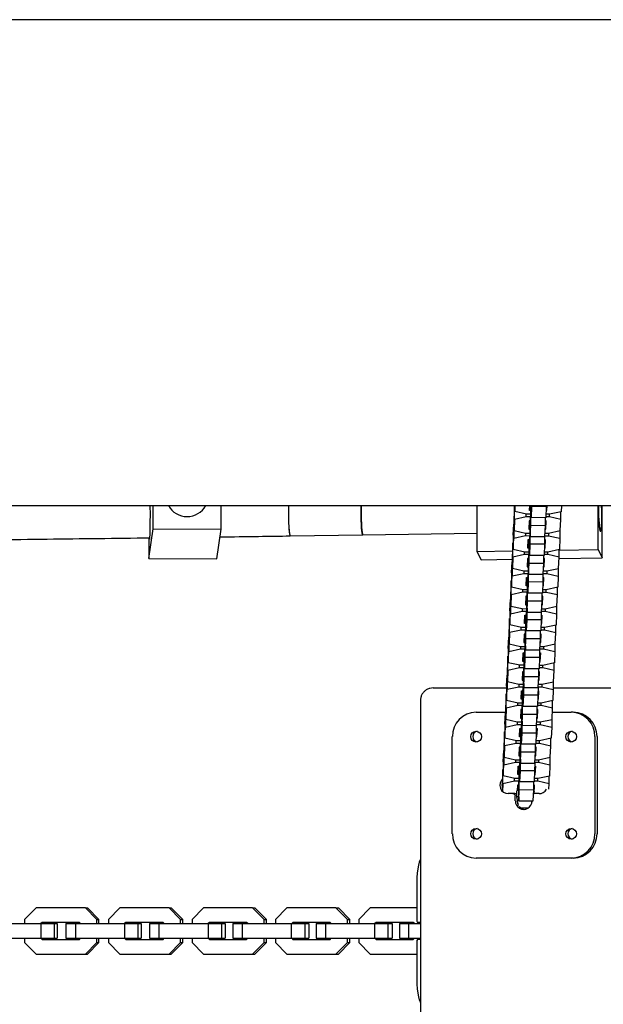
# Model space of a CAD drawing. Units: millimetres. Extents: x 3966 to 19474, y 1150 to 15847.
# Drawn here: x 11404 to 11644, y 10078 to 10483 of the extents above; entities that cross this region are included whole.
import ezdxf

# ---------------------------------------------------------------- set-up
doc = ezdxf.new("R2010")
doc.units = ezdxf.units.MM

msp = doc.modelspace()

# ---------------------------------------------------------------- linework, layer by layer
for p, q in [((11942.96, 10483.08), (10102.86, 10483.08)), ((10099.55, 10283.08), (11939.48, 10283.08)), ((11458.58, 10273.49), (11458.58, 10283.08)), ((11480, 10282.63), (11480.06, 10283.08)), ((11486.57, 10273.37), (11486.57, 10283.08)), ((11591.77, 10283.08), (11591.77, 10264.26)), ((11607.25, 10283.08), (11607.05, 10278.69)), ((11607.25, 10277.44), (11607.25, 10283.08)), ((11607.39, 10280.61), (11607.5, 10283.08)), ((11607.39, 10283.08), (11607.39, 10280.61)), ((11613.42, 10281.15), (11613.5, 10283.08)), ((11613.91, 10281.04), (11613.42, 10281.15)), ((11613.9, 10280.27), (11613.91, 10280.86)), ((11613.97, 10280.68), (11613.97, 10283.08)), ((11614.02, 10281.71), (11614.02, 10283.08)), ((11614.06, 10278.15), (11614.02, 10281.71)), ((11614.27, 10282.75), (11614.06, 10278.15)), ((11614.27, 10283.08), (11614.27, 10282.75)), ((11620.27, 10282.73), (11614.27, 10282.75)), ((11620.27, 10282.73), (11620.06, 10278.13)), ((11620.42, 10281.14), (11620.19, 10281.09)), ((11620.27, 10283.08), (11620.27, 10282.73)), ((11620.5, 10283.08), (11620.42, 10281.14)), ((11620.42, 10283.08), (11620.42, 10281.14)), ((11626.5, 10283.08), (11626.39, 10280.57)), ((11641.59, 10265), (11641.59, 10283.08)), ((11643.28, 10261.54), (11643.28, 10283.08)), ((11607.05, 10272.84), (11607.05, 10278.69)), ((11607.25, 10277.44), (11607.05, 10272.84)), ((11612.06, 10278.5), (11607.25, 10277.44)), ((11612.1, 10279.53), (11607.39, 10280.61)), ((11612.06, 10278.5), (11612.06, 10279.54)), ((11613.82, 10278.49), (11612.06, 10278.5)), ((11613.87, 10279.53), (11612.1, 10279.53)), ((11613.23, 10276.87), (11613.08, 10273.38)), ((11613.73, 10276.98), (11613.23, 10276.87)), ((11613.63, 10276.96), (11613.63, 10272.91)), ((11613.68, 10276.97), (11613.68, 10273.94)), ((11613.74, 10277.16), (11613.75, 10276.78)), ((11613.75, 10276.78), (11613.9, 10280.27)), ((11613.92, 10274.98), (11613.97, 10280.68)), ((11613.97, 10280.68), (11614.03, 10280.68)), ((11620.06, 10278.13), (11614.06, 10278.15)), ((11619.92, 10274.96), (11619.95, 10278.13)), ((11620.23, 10276.85), (11619.94, 10276.92)), ((11621.54, 10278.48), (11620.08, 10278.48)), ((11620.08, 10273.37), (11620.08, 10276.89)), ((11620.08, 10273.37), (11620.23, 10276.85)), ((11621.59, 10279.51), (11620.12, 10279.51)), ((11621.54, 10278.48), (11621.54, 10279.51)), ((11626.25, 10277.4), (11621.54, 10278.48)), ((11626.39, 10280.57), (11621.59, 10279.51)), ((11626.05, 10272.8), (11626.25, 10277.4)), ((11626.25, 10277.4), (11626.25, 10280.54)), ((11456.83, 10261.34), (11458.58, 10273.49)), ((11458.58, 10273.49), (11486.57, 10273.37)), ((11484.82, 10261.22), (11486.57, 10273.37)), ((11606.71, 10270.92), (11606.91, 10275.52)), ((11606.91, 10275.52), (11607.05, 10275.55)), ((11606.91, 10275.52), (11606.91, 10269.67)), ((11607.05, 10272.84), (11611.76, 10271.76)), ((11613.08, 10273.38), (11613.57, 10273.27)), ((11613.56, 10273.09), (11613.56, 10272.49)), ((11613.63, 10272.91), (11613.58, 10267.21)), ((11613.69, 10272.91), (11613.63, 10272.91)), ((11613.68, 10273.94), (11613.72, 10270.38)), ((11613.72, 10270.38), (11613.92, 10274.98)), ((11613.92, 10274.98), (11619.92, 10274.96)), ((11619.72, 10270.36), (11619.92, 10274.96)), ((11619.85, 10273.32), (11620.08, 10273.37)), ((11621.25, 10271.74), (11626.05, 10272.8)), ((11625.91, 10272.77), (11625.91, 10269.63)), ((11456.83, 10269.84), (11456.83, 10261.34)), ((11515.01, 10270.62), (11544.9, 10271.06)), ((11544.9, 10271.06), (11591.77, 10271.75)), ((11606.71, 10270.92), (11606.71, 10265.07)), ((11606.71, 10265.07), (11606.91, 10269.67)), ((11606.91, 10269.67), (11611.72, 10270.73)), ((11611.72, 10271.77), (11611.72, 10270.73)), ((11611.72, 10270.73), (11613.48, 10270.72)), ((11611.76, 10271.76), (11613.53, 10271.76)), ((11612.73, 10265.61), (11612.89, 10269.1)), ((11612.89, 10269.1), (11613.39, 10269.21)), ((11613.29, 10265.14), (11613.29, 10269.19)), ((11613.33, 10266.17), (11613.33, 10269.2)), ((11613.41, 10269.01), (11613.4, 10269.39)), ((11613.56, 10272.49), (11613.41, 10269.01)), ((11613.72, 10270.38), (11619.72, 10270.36)), ((11619.61, 10270.36), (11619.58, 10267.19)), ((11619.6, 10269.15), (11619.89, 10269.08)), ((11619.73, 10269.12), (11619.73, 10265.6)), ((11619.89, 10269.08), (11619.73, 10265.6)), ((11619.74, 10270.71), (11621.2, 10270.71)), ((11619.78, 10271.74), (11621.25, 10271.74)), ((11621.2, 10271.74), (11621.2, 10270.71)), ((11621.2, 10270.71), (11625.91, 10269.63)), ((11625.91, 10269.63), (11625.71, 10265.03)), ((11606.57, 10267.75), (11606.37, 10263.15)), ((11606.71, 10267.78), (11606.57, 10267.75)), ((11606.57, 10261.9), (11606.57, 10267.75)), ((11611.42, 10263.99), (11606.71, 10265.07)), ((11613.23, 10265.5), (11612.73, 10265.61)), ((11613.06, 10261.24), (11613.22, 10264.72)), ((11613.22, 10264.72), (11613.22, 10265.32)), ((11613.24, 10259.44), (11613.29, 10265.14)), ((11613.29, 10265.14), (11613.35, 10265.14)), ((11613.38, 10262.61), (11613.33, 10266.17)), ((11613.58, 10267.21), (11613.38, 10262.61)), ((11619.58, 10267.19), (11613.58, 10267.21)), ((11619.58, 10267.19), (11619.38, 10262.59)), ((11619.73, 10265.6), (11619.51, 10265.55)), ((11625.71, 10265.03), (11620.91, 10263.97)), ((11625.57, 10261.86), (11625.57, 10265)), ((11625.57, 10264.76), (11641.59, 10265)), ((11641.59, 10265), (11643.28, 10261.54)), ((11456.83, 10261.34), (11484.82, 10261.22)), ((11591.77, 10264.26), (11606.43, 10264.48)), ((11591.77, 10264.26), (11593.46, 10260.8)), ((11593.46, 10260.8), (11606.37, 10260.99)), ((11606.37, 10257.3), (11606.37, 10263.15)), ((11606.57, 10261.9), (11606.37, 10257.3)), ((11611.38, 10262.96), (11606.57, 10261.9)), ((11611.38, 10262.96), (11611.38, 10264)), ((11613.14, 10262.95), (11611.38, 10262.96)), ((11613.18, 10263.99), (11611.42, 10263.99)), ((11612.55, 10261.33), (11612.39, 10257.84)), ((11613.05, 10261.44), (11612.55, 10261.33)), ((11612.95, 10261.42), (11612.95, 10257.37)), ((11612.99, 10261.43), (11612.99, 10258.4)), ((11613.06, 10261.62), (11613.06, 10261.24)), ((11619.38, 10262.59), (11613.38, 10262.61)), ((11619.24, 10259.42), (11619.27, 10262.59)), ((11619.55, 10261.31), (11619.26, 10261.38)), ((11619.39, 10257.83), (11619.39, 10261.35)), ((11619.39, 10257.83), (11619.55, 10261.31)), ((11620.86, 10262.94), (11619.4, 10262.94)), ((11620.91, 10263.97), (11619.44, 10263.97)), ((11620.86, 10262.94), (11620.86, 10263.97)), ((11625.57, 10261.86), (11620.86, 10262.94)), ((11625.37, 10257.26), (11625.57, 10261.86)), ((11625.54, 10261.27), (11643.28, 10261.54)), ((11606.03, 10255.37), (11606.23, 10259.98)), ((11606.23, 10259.98), (11606.37, 10260.01)), ((11606.23, 10259.98), (11606.23, 10254.13)), ((11606.37, 10257.3), (11611.08, 10256.22)), ((11612.39, 10257.84), (11612.89, 10257.73)), ((11612.88, 10256.95), (11612.72, 10253.47)), ((11612.88, 10257.55), (11612.88, 10256.95)), ((11612.95, 10257.37), (11612.9, 10251.67)), ((11613.01, 10257.37), (11612.95, 10257.37)), ((11612.99, 10258.4), (11613.04, 10254.84)), ((11613.04, 10254.84), (11613.24, 10259.44)), ((11613.24, 10259.44), (11619.24, 10259.42)), ((11619.04, 10254.82), (11619.24, 10259.42)), ((11619.17, 10257.78), (11619.39, 10257.83)), ((11620.56, 10256.2), (11625.37, 10257.26)), ((11625.23, 10257.23), (11625.23, 10254.09)), ((11606.03, 10255.37), (11606.03, 10249.53)), ((11606.03, 10249.53), (11606.23, 10254.13)), ((11606.23, 10254.13), (11611.03, 10255.19)), ((11611.03, 10256.23), (11611.03, 10255.19)), ((11611.03, 10255.19), (11612.8, 10255.18)), ((11611.08, 10256.22), (11612.84, 10256.22)), ((11612.05, 10250.07), (11612.2, 10253.56)), ((11612.2, 10253.56), (11612.71, 10253.67)), ((11612.61, 10249.6), (11612.61, 10253.65)), ((11612.65, 10250.63), (11612.65, 10253.66)), ((11612.72, 10253.47), (11612.72, 10253.84)), ((11613.04, 10254.84), (11619.04, 10254.82)), ((11618.93, 10254.82), (11618.9, 10251.65)), ((11618.92, 10253.61), (11619.2, 10253.54)), ((11619.05, 10255.17), (11620.52, 10255.17)), ((11619.05, 10253.58), (11619.05, 10250.06)), ((11619.2, 10253.54), (11619.05, 10250.06)), ((11619.1, 10256.2), (11620.56, 10256.2)), ((11620.52, 10256.2), (11620.52, 10255.17)), ((11620.52, 10255.17), (11625.23, 10254.09)), ((11625.23, 10254.09), (11625.03, 10249.49)), ((11605.89, 10252.2), (11605.69, 10247.6)), ((11606.03, 10252.24), (11605.89, 10252.2)), ((11605.89, 10246.36), (11605.89, 10252.2)), ((11610.74, 10248.45), (11606.03, 10249.53)), ((11610.69, 10247.42), (11610.69, 10248.46)), ((11612.5, 10248.45), (11610.74, 10248.45)), ((11612.55, 10249.96), (11612.05, 10250.07)), ((11612.38, 10245.7), (11612.53, 10249.18)), ((11612.53, 10249.18), (11612.54, 10249.78)), ((11612.56, 10243.9), (11612.61, 10249.6)), ((11612.61, 10249.6), (11612.66, 10249.6)), ((11612.7, 10247.06), (11612.65, 10250.63)), ((11612.9, 10251.67), (11612.7, 10247.06)), ((11618.9, 10251.65), (11612.9, 10251.67)), ((11618.9, 10251.65), (11618.7, 10247.05)), ((11620.22, 10248.43), (11618.76, 10248.43)), ((11619.05, 10250.06), (11618.83, 10250.01)), ((11620.18, 10247.4), (11620.18, 10248.43)), ((11625.03, 10249.49), (11620.22, 10248.43)), ((11624.89, 10246.32), (11624.89, 10249.46)), ((11605.34, 10239.83), (11605.55, 10244.43)), ((11605.55, 10244.43), (11605.69, 10244.47)), ((11605.55, 10244.43), (11605.55, 10238.59)), ((11605.69, 10241.76), (11605.69, 10247.6)), ((11605.89, 10246.36), (11605.69, 10241.76)), ((11610.69, 10247.42), (11605.89, 10246.36)), ((11612.46, 10247.41), (11610.69, 10247.42)), ((11611.86, 10245.79), (11611.71, 10242.3)), ((11612.37, 10245.9), (11611.86, 10245.79)), ((11612.26, 10245.88), (11612.26, 10241.83)), ((11612.31, 10245.89), (11612.31, 10242.86)), ((11612.38, 10246.07), (11612.38, 10245.7)), ((11618.7, 10247.05), (11612.7, 10247.06)), ((11618.56, 10243.88), (11618.58, 10247.05)), ((11618.86, 10245.77), (11618.57, 10245.84)), ((11620.18, 10247.4), (11618.71, 10247.4)), ((11618.71, 10242.29), (11618.71, 10245.81)), ((11618.71, 10242.29), (11618.86, 10245.77)), ((11624.89, 10246.32), (11620.18, 10247.4)), ((11624.68, 10241.72), (11624.89, 10246.32)), ((11605.69, 10241.76), (11610.4, 10240.68)), ((11610.35, 10240.69), (11610.35, 10239.65)), ((11610.4, 10240.68), (11612.16, 10240.67)), ((11611.71, 10242.3), (11612.2, 10242.19)), ((11612.19, 10241.41), (11612.04, 10237.93)), ((11612.2, 10242.01), (11612.19, 10241.41)), ((11612.26, 10241.83), (11612.22, 10236.12)), ((11612.32, 10241.83), (11612.26, 10241.83)), ((11612.31, 10242.86), (11612.36, 10239.29)), ((11612.36, 10239.29), (11612.56, 10243.9)), ((11612.56, 10243.9), (11618.56, 10243.88)), ((11618.36, 10239.28), (11618.56, 10243.88)), ((11618.42, 10240.66), (11619.88, 10240.66)), ((11618.49, 10242.24), (11618.71, 10242.29)), ((11619.84, 10240.66), (11619.84, 10239.62)), ((11619.88, 10240.66), (11624.68, 10241.72)), ((11624.55, 10241.68), (11624.55, 10238.55)), ((11605.2, 10236.66), (11605, 10232.06)), ((11605.34, 10236.69), (11605.2, 10236.66)), ((11605.2, 10230.82), (11605.2, 10236.66)), ((11605.34, 10239.83), (11605.34, 10233.99)), ((11605.34, 10233.99), (11605.55, 10238.59)), ((11605.55, 10238.59), (11610.35, 10239.65)), ((11610.35, 10239.65), (11612.11, 10239.64)), ((11611.37, 10234.53), (11611.52, 10238.02)), ((11611.52, 10238.02), (11612.03, 10238.13)), ((11611.92, 10234.06), (11611.92, 10238.1)), ((11611.97, 10235.09), (11611.97, 10238.11)), ((11612.04, 10237.93), (11612.03, 10238.3)), ((11612.36, 10239.29), (11618.36, 10239.28)), ((11618.24, 10239.28), (11618.22, 10236.11)), ((11618.23, 10238.07), (11618.52, 10238)), ((11618.37, 10239.63), (11619.84, 10239.62)), ((11618.37, 10238.04), (11618.37, 10234.52)), ((11618.52, 10238), (11618.37, 10234.52)), ((11619.84, 10239.62), (11624.55, 10238.55)), ((11624.55, 10238.55), (11624.34, 10233.95)), ((11610.05, 10232.91), (11605.34, 10233.99)), ((11610.01, 10231.88), (11610.01, 10232.92)), ((11611.82, 10232.9), (11610.05, 10232.91)), ((11611.86, 10234.42), (11611.37, 10234.53)), ((11611.7, 10230.16), (11611.85, 10233.64)), ((11611.85, 10233.64), (11611.86, 10234.24)), ((11611.88, 10228.35), (11611.92, 10234.06)), ((11611.92, 10234.06), (11611.98, 10234.06)), ((11612.01, 10231.52), (11611.97, 10235.09)), ((11612.22, 10236.12), (11612.01, 10231.52)), ((11618.22, 10236.11), (11612.22, 10236.12)), ((11618.22, 10236.11), (11618.01, 10231.51)), ((11619.54, 10232.89), (11618.07, 10232.89)), ((11618.37, 10234.52), (11618.14, 10234.47)), ((11619.49, 10231.85), (11619.49, 10232.89)), ((11624.34, 10233.95), (11619.54, 10232.89)), ((11624.2, 10230.78), (11624.2, 10233.91)), ((11604.66, 10224.29), (11604.86, 10228.89)), ((11604.86, 10228.89), (11605, 10228.92)), ((11604.86, 10228.89), (11604.86, 10223.05)), ((11605, 10226.22), (11605, 10232.06)), ((11605.2, 10230.82), (11605, 10226.22)), ((11610.01, 10231.88), (11605.2, 10230.82)), ((11611.77, 10231.87), (11610.01, 10231.88)), ((11611.18, 10230.25), (11611.03, 10226.76)), ((11611.68, 10230.36), (11611.18, 10230.25)), ((11611.58, 10230.33), (11611.58, 10226.29)), ((11611.63, 10230.34), (11611.63, 10227.32)), ((11611.67, 10223.75), (11611.88, 10228.35)), ((11611.69, 10230.53), (11611.7, 10230.16)), ((11611.88, 10228.35), (11617.87, 10228.34)), ((11618.01, 10231.51), (11612.01, 10231.52)), ((11617.67, 10223.74), (11617.87, 10228.34)), ((11617.87, 10228.34), (11617.9, 10231.51)), ((11618.18, 10230.23), (11617.89, 10230.3)), ((11619.49, 10231.85), (11618.03, 10231.86)), ((11618.03, 10226.75), (11618.03, 10230.27)), ((11618.03, 10226.75), (11618.18, 10230.23)), ((11624.2, 10230.78), (11619.49, 10231.85)), ((11624, 10226.17), (11624.2, 10230.78)), ((11604.66, 10224.29), (11604.66, 10218.45)), ((11604.86, 10223.05), (11609.67, 10224.1)), ((11605, 10226.22), (11609.71, 10225.14)), ((11609.67, 10225.15), (11609.67, 10224.1)), ((11609.67, 10224.1), (11611.43, 10224.1)), ((11609.71, 10225.14), (11611.48, 10225.13)), ((11611.03, 10226.76), (11611.52, 10226.65)), ((11611.51, 10225.87), (11611.36, 10222.39)), ((11611.51, 10226.47), (11611.51, 10225.87)), ((11611.58, 10226.29), (11611.53, 10220.58)), ((11611.64, 10226.29), (11611.58, 10226.29)), ((11611.63, 10227.32), (11611.67, 10223.75)), ((11617.69, 10224.09), (11619.15, 10224.08)), ((11617.73, 10225.12), (11619.2, 10225.12)), ((11617.8, 10226.7), (11618.03, 10226.75)), ((11619.15, 10225.12), (11619.15, 10224.08)), ((11619.15, 10224.08), (11623.86, 10223)), ((11619.2, 10225.12), (11624, 10226.17)), ((11623.86, 10226.14), (11623.86, 10223)), ((11604.52, 10221.12), (11604.32, 10216.52)), ((11604.66, 10221.15), (11604.52, 10221.12)), ((11604.52, 10215.28), (11604.52, 10221.12)), ((11604.66, 10218.45), (11604.86, 10223.05)), ((11610.69, 10218.99), (11610.84, 10222.48)), ((11610.84, 10222.48), (11611.34, 10222.59)), ((11611.24, 10218.52), (11611.24, 10222.56)), ((11611.28, 10219.55), (11611.28, 10222.57)), ((11611.53, 10220.58), (11611.33, 10215.98)), ((11611.36, 10222.39), (11611.35, 10222.76)), ((11617.53, 10220.57), (11611.53, 10220.58)), ((11611.67, 10223.75), (11617.67, 10223.74)), ((11617.53, 10220.57), (11617.33, 10215.97)), ((11617.56, 10223.74), (11617.53, 10220.57)), ((11617.55, 10222.53), (11617.84, 10222.46)), ((11617.68, 10222.5), (11617.68, 10218.98)), ((11617.84, 10222.46), (11617.68, 10218.98)), ((11623.86, 10223), (11623.66, 10218.4)), ((11604.32, 10210.68), (11604.32, 10216.52)), ((11609.33, 10216.33), (11604.52, 10215.28)), ((11609.37, 10217.37), (11604.66, 10218.45)), ((11609.33, 10216.33), (11609.33, 10217.38)), ((11611.09, 10216.33), (11609.33, 10216.33)), ((11611.13, 10217.36), (11609.37, 10217.37)), ((11611.18, 10218.88), (11610.69, 10218.99)), ((11611.01, 10214.62), (11611.17, 10218.1)), ((11611.17, 10218.1), (11611.17, 10218.7)), ((11611.19, 10212.81), (11611.24, 10218.52)), ((11611.24, 10218.52), (11611.3, 10218.52)), ((11611.33, 10215.98), (11611.28, 10219.55)), ((11617.33, 10215.97), (11611.33, 10215.98)), ((11618.81, 10216.31), (11617.35, 10216.32)), ((11618.86, 10217.35), (11617.39, 10217.35)), ((11617.68, 10218.98), (11617.46, 10218.93)), ((11618.81, 10216.31), (11618.81, 10217.35)), ((11623.52, 10215.23), (11618.81, 10216.31)), ((11623.66, 10218.4), (11618.86, 10217.35)), ((11623.52, 10215.23), (11623.52, 10218.37)), ((11603.98, 10208.75), (11604.18, 10213.35)), ((11604.18, 10213.35), (11604.32, 10213.38)), ((11604.18, 10213.35), (11604.18, 10207.51)), ((11604.52, 10215.28), (11604.32, 10210.68)), ((11610.5, 10214.71), (11610.34, 10211.22)), ((11611, 10214.82), (11610.5, 10214.71)), ((11610.9, 10214.79), (11610.9, 10210.75)), ((11610.94, 10214.8), (11610.94, 10211.78)), ((11610.99, 10208.21), (11611.19, 10212.81)), ((11611.01, 10214.99), (11611.01, 10214.62)), ((11611.19, 10212.81), (11617.19, 10212.8)), ((11616.99, 10208.2), (11617.19, 10212.8)), ((11617.19, 10212.8), (11617.22, 10215.97)), ((11617.5, 10214.69), (11617.21, 10214.76)), ((11617.34, 10211.21), (11617.34, 10214.72)), ((11617.34, 10211.21), (11617.5, 10214.69)), ((11623.32, 10210.63), (11623.52, 10215.23)), ((11573.76, 10208.04), (11603.98, 10208.04)), ((11603.98, 10208.75), (11603.98, 10202.91)), ((11604.18, 10207.51), (11608.98, 10208.56)), ((11604.32, 10210.68), (11609.03, 10209.6)), ((11608.98, 10209.61), (11608.98, 10208.56)), ((11608.98, 10208.56), (11610.75, 10208.56)), ((11609.03, 10209.6), (11610.79, 10209.59)), ((11610.34, 10211.22), (11610.84, 10211.11)), ((11610.83, 10210.33), (11610.67, 10206.85)), ((11610.83, 10210.93), (11610.83, 10210.33)), ((11610.9, 10210.75), (11610.85, 10205.04)), ((11610.96, 10210.75), (11610.9, 10210.75)), ((11610.94, 10211.78), (11610.99, 10208.21)), ((11610.99, 10208.21), (11616.99, 10208.2)), ((11616.88, 10208.2), (11616.85, 10205.03)), ((11617, 10208.55), (11618.47, 10208.54)), ((11617.05, 10209.58), (11618.51, 10209.58)), ((11617.12, 10211.16), (11617.34, 10211.21)), ((11618.47, 10209.58), (11618.47, 10208.54)), ((11618.47, 10208.54), (11623.18, 10207.46)), ((11618.51, 10209.58), (11623.32, 10210.63)), ((11623.18, 10210.6), (11623.18, 10207.46)), ((11623.18, 10208.04), (11651.97, 10208.04)), ((11603.84, 10205.58), (11603.64, 10200.98)), ((11603.98, 10205.61), (11603.84, 10205.58)), ((11603.84, 10199.74), (11603.84, 10205.58)), ((11603.98, 10202.91), (11604.18, 10207.51)), ((11610, 10203.45), (11610.16, 10206.93)), ((11610.16, 10206.93), (11610.66, 10207.05)), ((11610.56, 10202.98), (11610.56, 10207.02)), ((11610.6, 10204.01), (11610.6, 10207.03)), ((11610.65, 10200.44), (11610.6, 10204.01)), ((11610.85, 10205.04), (11610.65, 10200.44)), ((11610.67, 10206.85), (11610.67, 10207.22)), ((11616.85, 10205.03), (11610.85, 10205.04)), ((11616.85, 10205.03), (11616.65, 10200.43)), ((11616.87, 10206.99), (11617.15, 10206.92)), ((11617, 10206.95), (11617, 10203.43)), ((11617.15, 10206.92), (11617, 10203.43)), ((11623.18, 10207.46), (11622.98, 10202.86)), ((11568.57, 10203.04), (11568.57, 9664.64)), ((11603.64, 10195.14), (11603.64, 10200.98)), ((11608.64, 10200.79), (11603.84, 10199.74)), ((11608.69, 10201.83), (11603.98, 10202.91)), ((11608.64, 10200.79), (11608.64, 10201.84)), ((11610.41, 10200.79), (11608.64, 10200.79)), ((11610.45, 10201.82), (11608.69, 10201.83)), ((11610.5, 10203.34), (11610, 10203.45)), ((11610.33, 10199.08), (11610.48, 10202.56)), ((11610.48, 10202.56), (11610.49, 10203.16)), ((11610.51, 10197.27), (11610.56, 10202.98)), ((11610.56, 10202.98), (11610.61, 10202.98)), ((11616.65, 10200.43), (11610.65, 10200.44)), ((11616.51, 10197.26), (11616.53, 10200.43)), ((11618.13, 10200.77), (11616.66, 10200.78)), ((11618.17, 10201.81), (11616.71, 10201.81)), ((11617, 10203.43), (11616.78, 10203.39)), ((11618.13, 10200.77), (11618.13, 10201.81)), ((11622.84, 10199.69), (11618.13, 10200.77)), ((11622.98, 10202.86), (11618.17, 10201.81)), ((11622.84, 10199.69), (11622.84, 10202.83)), ((11591.42, 10198.04), (11603.64, 10198.04)), ((11603.29, 10193.21), (11603.5, 10197.81)), ((11603.5, 10197.81), (11603.64, 10197.84)), ((11603.5, 10197.81), (11603.5, 10191.97)), ((11603.84, 10199.74), (11603.64, 10195.14)), ((11609.81, 10199.16), (11609.66, 10195.68)), ((11610.32, 10199.28), (11609.81, 10199.16)), ((11610.21, 10199.25), (11610.21, 10195.21)), ((11610.26, 10199.26), (11610.26, 10196.24)), ((11610.26, 10196.24), (11610.31, 10192.67)), ((11610.31, 10192.67), (11610.51, 10197.27)), ((11610.33, 10199.45), (11610.33, 10199.08)), ((11610.51, 10197.27), (11616.51, 10197.26)), ((11616.31, 10192.66), (11616.51, 10197.26)), ((11616.81, 10199.15), (11616.52, 10199.21)), ((11616.66, 10195.66), (11616.66, 10199.18)), ((11616.66, 10195.66), (11616.81, 10199.15)), ((11622.64, 10195.09), (11622.84, 10199.69)), ((11622.76, 10198.04), (11630.53, 10198.04)), ((11631.37, 10198.04), (11630.53, 10198.04)), ((11603.29, 10193.21), (11603.29, 10187.36)), ((11603.29, 10187.36), (11603.5, 10191.97)), ((11603.5, 10191.97), (11608.3, 10193.02)), ((11603.64, 10195.14), (11608.35, 10194.06)), ((11608.3, 10194.07), (11608.3, 10193.02)), ((11608.3, 10193.02), (11610.06, 10193.02)), ((11608.35, 10194.06), (11610.11, 10194.05)), ((11609.66, 10195.68), (11610.16, 10195.57)), ((11609.99, 10191.31), (11609.98, 10191.68)), ((11610.14, 10194.79), (11609.99, 10191.31)), ((11610.15, 10195.39), (11610.14, 10194.79)), ((11610.21, 10195.21), (11610.17, 10189.5)), ((11610.27, 10195.21), (11610.21, 10195.21)), ((11610.31, 10192.67), (11616.31, 10192.66)), ((11616.19, 10192.66), (11616.17, 10189.49)), ((11616.32, 10193.01), (11617.79, 10193)), ((11616.37, 10194.04), (11617.83, 10194.04)), ((11616.44, 10195.62), (11616.66, 10195.66)), ((11617.79, 10194.04), (11617.79, 10193)), ((11617.79, 10193), (11622.5, 10191.92)), ((11617.83, 10194.04), (11622.64, 10195.09)), ((11622.5, 10191.92), (11622.29, 10187.32)), ((11622.5, 10195.06), (11622.5, 10191.92)), ((11581.65, 10148.04), (11581.65, 10188.04)), ((11603.16, 10190.04), (11602.95, 10185.44)), ((11603.29, 10190.07), (11603.16, 10190.04)), ((11603.16, 10184.19), (11603.16, 10190.04)), ((11609.32, 10187.91), (11609.47, 10191.39)), ((11609.81, 10187.8), (11609.32, 10187.91)), ((11609.47, 10191.39), (11609.98, 10191.5)), ((11609.8, 10187.02), (11609.81, 10187.62)), ((11609.87, 10187.44), (11609.87, 10191.48)), ((11609.92, 10188.47), (11609.92, 10191.49)), ((11609.97, 10184.9), (11609.92, 10188.47)), ((11610.17, 10189.5), (11609.97, 10184.9)), ((11616.17, 10189.49), (11610.17, 10189.5)), ((11616.17, 10189.49), (11615.96, 10184.89)), ((11616.32, 10187.89), (11616.09, 10187.84)), ((11616.18, 10191.44), (11616.47, 10191.38)), ((11616.32, 10191.41), (11616.32, 10187.89)), ((11616.47, 10191.38), (11616.32, 10187.89)), ((11640.31, 10188.04), (11640.31, 10148.04)), ((11641.15, 10188.04), (11641.15, 10148.04)), ((11602.95, 10179.59), (11602.95, 10185.44)), ((11603.16, 10184.19), (11602.95, 10179.59)), ((11607.96, 10185.25), (11603.16, 10184.19)), ((11608, 10186.29), (11603.29, 10187.36)), ((11607.96, 10185.25), (11607.96, 10186.3)), ((11609.72, 10185.25), (11607.96, 10185.25)), ((11609.77, 10186.28), (11608, 10186.29)), ((11609.13, 10183.62), (11608.98, 10180.14)), ((11609.64, 10183.73), (11609.13, 10183.62)), ((11609.53, 10183.71), (11609.53, 10179.67)), ((11609.58, 10183.72), (11609.58, 10180.7)), ((11609.64, 10183.91), (11609.65, 10183.54)), ((11609.65, 10183.54), (11609.8, 10187.02)), ((11609.83, 10181.73), (11609.87, 10187.44)), ((11609.87, 10187.44), (11609.93, 10187.44)), ((11615.96, 10184.89), (11609.97, 10184.9)), ((11615.83, 10181.72), (11615.85, 10184.89)), ((11616.13, 10183.61), (11615.84, 10183.67)), ((11617.44, 10185.23), (11615.98, 10185.23)), ((11615.98, 10180.12), (11615.98, 10183.64)), ((11615.98, 10180.12), (11616.13, 10183.61)), ((11617.49, 10186.26), (11616.03, 10186.27)), ((11617.44, 10185.23), (11617.44, 10186.26)), ((11622.15, 10184.15), (11617.44, 10185.23)), ((11622.29, 10187.32), (11617.49, 10186.26)), ((11621.95, 10179.55), (11622.15, 10184.15)), ((11622.15, 10184.15), (11622.15, 10187.29)), ((11602.61, 10177.67), (11602.81, 10182.27)), ((11602.81, 10182.27), (11602.95, 10182.3)), ((11602.81, 10182.27), (11602.81, 10176.42)), ((11602.95, 10179.59), (11607.66, 10178.52)), ((11608.98, 10180.14), (11609.47, 10180.03)), ((11609.46, 10179.85), (11609.46, 10179.25)), ((11609.53, 10179.67), (11609.48, 10173.96)), ((11609.59, 10179.67), (11609.53, 10179.67)), ((11609.58, 10180.7), (11609.62, 10177.13)), ((11609.62, 10177.13), (11609.83, 10181.73)), ((11609.83, 10181.73), (11615.83, 10181.72)), ((11615.62, 10177.12), (11615.83, 10181.72)), ((11615.75, 10180.07), (11615.98, 10180.12)), ((11617.15, 10178.49), (11621.95, 10179.55)), ((11621.81, 10179.52), (11621.81, 10176.38)), ((11602.61, 10177.67), (11602.61, 10171.82)), ((11602.61, 10171.82), (11602.81, 10176.42)), ((11602.81, 10176.42), (11607.62, 10177.48)), ((11607.62, 10178.53), (11607.62, 10177.48)), ((11607.62, 10177.48), (11609.38, 10177.48)), ((11607.66, 10178.52), (11609.43, 10178.51)), ((11608.64, 10172.37), (11608.79, 10175.85)), ((11608.79, 10175.85), (11609.29, 10175.96)), ((11609.19, 10171.89), (11609.19, 10175.94)), ((11609.23, 10172.93), (11609.23, 10175.95)), ((11609.31, 10175.77), (11609.3, 10176.14)), ((11609.46, 10179.25), (11609.31, 10175.77)), ((11609.62, 10177.13), (11615.62, 10177.12)), ((11615.51, 10177.12), (11615.48, 10173.95)), ((11615.5, 10175.9), (11615.79, 10175.84)), ((11615.64, 10177.46), (11617.1, 10177.46)), ((11615.64, 10175.87), (11615.64, 10172.35)), ((11615.79, 10175.84), (11615.64, 10172.35)), ((11615.68, 10178.5), (11617.15, 10178.49)), ((11617.1, 10178.49), (11617.1, 10177.46)), ((11617.1, 10177.46), (11621.81, 10176.38)), ((11621.81, 10176.38), (11621.61, 10171.78)), ((11602.47, 10174.5), (11602.34, 10171.59)), ((11602.61, 10174.53), (11602.47, 10174.5)), ((11602.47, 10168.65), (11602.47, 10174.5)), ((11607.32, 10170.74), (11602.61, 10171.82)), ((11609.13, 10172.26), (11608.64, 10172.37)), ((11608.96, 10167.99), (11609.12, 10171.48)), ((11609.12, 10171.48), (11609.12, 10172.08)), ((11609.14, 10166.19), (11609.19, 10171.89)), ((11609.19, 10171.89), (11609.25, 10171.89)), ((11609.28, 10169.36), (11609.23, 10172.93)), ((11609.48, 10173.96), (11609.28, 10169.36)), ((11615.48, 10173.95), (11609.48, 10173.96)), ((11615.48, 10173.95), (11615.28, 10169.35)), ((11615.64, 10172.35), (11615.41, 10172.3)), ((11621.61, 10171.78), (11616.81, 10170.72)), ((11621.47, 10168.61), (11621.47, 10171.75)), ((11602.27, 10166.78), (11602.27, 10169.3)), ((11602.47, 10168.65), (11602.33, 10165.43)), ((11607.28, 10169.71), (11602.47, 10168.65)), ((11607.28, 10169.71), (11607.28, 10170.76)), ((11609.04, 10169.71), (11607.28, 10169.71)), ((11609.09, 10170.74), (11607.32, 10170.74)), ((11608.45, 10168.08), (11608.34, 10165.73)), ((11608.95, 10168.19), (11608.45, 10168.08)), ((11608.89, 10168.18), (11608.89, 10165.16)), ((11608.96, 10168.37), (11608.96, 10167.99)), ((11615.28, 10169.35), (11609.28, 10169.36)), ((11615.14, 10166.18), (11615.17, 10169.35)), ((11615.45, 10168.07), (11615.16, 10168.13)), ((11615.17, 10168.13), (11615.17, 10165.78)), ((11615.29, 10164.58), (11615.29, 10168.1)), ((11615.29, 10164.58), (11615.45, 10168.07)), ((11616.76, 10169.69), (11615.3, 10169.69)), ((11616.81, 10170.72), (11615.34, 10170.73)), ((11616.76, 10169.69), (11616.76, 10170.72)), ((11621.47, 10168.61), (11616.76, 10169.69)), ((11621.37, 10166.38), (11621.47, 10168.61)), ((11606.58, 10164.54), (11604.62, 10164.54)), ((11605.46, 10164.54), (11604.77, 10164.61)), ((11607.42, 10164.54), (11606.58, 10164.54)), ((11607.55, 10161.54), (11607.55, 10163.54)), ((11608.04, 10165.72), (11608.04, 10163.3)), ((11608.92, 10163.3), (11608.04, 10163.3)), ((11608.04, 10163.3), (11608.79, 10159.73)), ((11608.89, 10165.16), (11608.94, 10161.59)), ((11608.94, 10161.59), (11609.14, 10166.19)), ((11609.14, 10166.19), (11615.14, 10166.18)), ((11614.94, 10161.58), (11615.14, 10166.18)), ((11615.17, 10165.78), (11615.27, 10165.28)), ((11615.25, 10164.57), (11615.29, 10164.58)), ((11617.33, 10164.54), (11615.38, 10164.54)), ((11608.39, 10161.54), (11608.39, 10161.62)), ((11608.94, 10161.59), (11614.94, 10161.58)), ((11614.27, 10161.58), (11614.37, 10161.1)), ((11614.4, 10161.58), (11614.4, 10161.54)), ((11612.74, 10158.54), (11610.05, 10158.54)), ((11630.53, 10138.04), (11591.42, 10138.04)), ((11631.37, 10138.04), (11630.53, 10138.04)), ((11567.06, 10128.04), (11567.06, 10112.54)), ((11410.46, 10117.54), (11405.75, 10112.78)), ((11430.74, 10117.54), (11410.46, 10117.54)), ((11435.45, 10112.78), (11430.74, 10117.54)), ((11430.74, 10117.54), (11431.58, 10117.54)), ((11436.29, 10112.78), (11431.58, 10117.54)), ((11444.92, 10117.54), (11440.21, 10112.78)), ((11465.16, 10117.54), (11444.92, 10117.54)), ((11469.87, 10112.78), (11465.16, 10117.54)), ((11465.16, 10117.54), (11466.07, 10117.54)), ((11470.78, 10112.78), (11466.07, 10117.54)), ((11479.31, 10117.54), (11474.62, 10112.78)), ((11499.52, 10117.54), (11479.31, 10117.54)), ((11504.21, 10112.78), (11499.52, 10117.54)), ((11499.52, 10117.54), (11500.5, 10117.54)), ((11505.2, 10112.78), (11500.5, 10117.54)), ((11513.64, 10117.54), (11508.95, 10112.78)), ((11533.8, 10117.54), (11513.64, 10117.54)), ((11538.49, 10112.78), (11533.8, 10117.54)), ((11533.8, 10117.54), (11534.86, 10117.54)), ((11539.54, 10112.78), (11534.86, 10117.54)), ((11547.89, 10117.54), (11543.22, 10112.78)), ((11567.06, 10117.54), (11547.89, 10117.54)), ((11392.22, 10111.04), (11412.5, 10111.04)), ((11405.75, 10112.78), (11405.75, 10111.04)), ((11412.92, 10111.54), (11412.42, 10111.04)), ((11412.5, 10111.04), (11412.5, 10105.04)), ((11412.5, 10111.04), (11417.88, 10111.04)), ((11428.28, 10111.54), (11412.92, 10111.54)), ((11413.76, 10111.54), (11413.26, 10111.04)), ((11417.88, 10111.04), (11417.88, 10105.04)), ((11417.88, 10111.04), (11419.21, 10111.04)), ((11419.21, 10111.04), (11419.21, 10105.04)), ((11422.65, 10111.04), (11422.65, 10105.04)), ((11422.65, 10111.04), (11426.63, 10111.04)), ((11426.63, 10111.04), (11426.63, 10105.04)), ((11426.63, 10111.04), (11446.88, 10111.04)), ((11428.78, 10111.04), (11428.28, 10111.54)), ((11435.45, 10111.04), (11435.45, 10112.78)), ((11435.45, 10112.78), (11436.29, 10112.78)), ((11436.29, 10111.04), (11436.29, 10112.78)), ((11440.21, 10112.78), (11440.21, 10111.04)), ((11447.37, 10111.54), (11446.88, 10111.04)), ((11446.88, 10111.04), (11446.88, 10105.04)), ((11446.88, 10111.04), (11452.3, 10111.04)), ((11462.71, 10111.54), (11447.37, 10111.54)), ((11448.28, 10111.54), (11447.79, 10111.04)), ((11452.3, 10111.04), (11452.3, 10105.04)), ((11452.3, 10111.04), (11453.74, 10111.04)), ((11453.74, 10111.04), (11453.74, 10105.04)), ((11457.07, 10111.04), (11457.07, 10105.04)), ((11457.07, 10111.04), (11460.98, 10111.04)), ((11460.98, 10111.04), (11460.98, 10105.04)), ((11460.98, 10111.04), (11481.19, 10111.04)), ((11463.2, 10111.04), (11462.71, 10111.54)), ((11469.87, 10111.04), (11469.87, 10112.78)), ((11469.87, 10112.78), (11470.78, 10112.78)), ((11470.78, 10111.04), (11470.78, 10112.78)), ((11474.62, 10112.78), (11474.62, 10111.04)), ((11481.19, 10111.04), (11481.19, 10105.04)), ((11481.19, 10111.04), (11486.66, 10111.04)), ((11481.76, 10111.54), (11481.27, 10111.04)), ((11497.07, 10111.54), (11481.76, 10111.54)), ((11482.75, 10111.54), (11482.25, 10111.04)), ((11486.66, 10111.04), (11486.66, 10105.04)), ((11486.66, 10111.04), (11488.22, 10111.04)), ((11488.22, 10111.04), (11488.22, 10105.04)), ((11491.42, 10111.04), (11491.42, 10105.04)), ((11491.42, 10111.04), (11495.27, 10111.04)), ((11495.27, 10111.04), (11495.27, 10105.04)), ((11495.27, 10111.04), (11515.43, 10111.04)), ((11497.56, 10111.04), (11497.07, 10111.54)), ((11504.21, 10111.04), (11504.21, 10112.78)), ((11504.21, 10112.78), (11505.2, 10112.78)), ((11505.2, 10111.04), (11505.2, 10112.78)), ((11508.95, 10112.78), (11508.95, 10111.04)), ((11515.43, 10111.04), (11515.43, 10105.04)), ((11515.43, 10111.04), (11520.95, 10111.04)), ((11516.08, 10111.54), (11515.59, 10111.04)), ((11531.36, 10111.54), (11516.08, 10111.54)), ((11517.14, 10111.54), (11516.65, 10111.04)), ((11520.95, 10111.04), (11520.95, 10105.04)), ((11520.95, 10111.04), (11522.62, 10111.04)), ((11522.62, 10111.04), (11522.62, 10105.04)), ((11525.7, 10111.04), (11525.7, 10105.04)), ((11525.7, 10111.04), (11529.48, 10111.04)), ((11529.48, 10111.04), (11529.48, 10105.04)), ((11529.48, 10111.04), (11549.6, 10111.04)), ((11531.85, 10111.04), (11531.36, 10111.54)), ((11538.49, 10111.04), (11538.49, 10112.78)), ((11538.49, 10112.78), (11539.54, 10112.78)), ((11539.54, 10111.04), (11539.54, 10112.78)), ((11543.22, 10112.78), (11543.22, 10111.04)), ((11549.6, 10111.04), (11549.6, 10105.04)), ((11549.6, 10111.04), (11555.17, 10111.04)), ((11550.33, 10111.54), (11549.84, 10111.04)), ((11565.57, 10111.54), (11550.33, 10111.54)), ((11551.46, 10111.54), (11550.97, 10111.04)), ((11555.17, 10111.04), (11555.17, 10105.04)), ((11555.17, 10111.04), (11556.95, 10111.04)), ((11556.95, 10111.04), (11556.95, 10105.04)), ((11559.91, 10111.04), (11559.91, 10105.04)), ((11559.91, 10111.04), (11563.62, 10111.04)), ((11563.62, 10111.04), (11563.62, 10105.04)), ((11563.62, 10111.04), (11568.57, 10111.04)), ((11566.06, 10111.04), (11565.57, 10111.54)), ((11568.57, 10111.54), (11567.27, 10111.54)), ((11392.22, 10105.04), (11412.5, 10105.04)), ((11405.75, 10105.04), (11405.75, 10103.3)), ((11405.75, 10103.3), (11410.46, 10098.54)), ((11412.42, 10105.04), (11412.92, 10104.54)), ((11412.5, 10105.04), (11417.88, 10105.04)), ((11412.92, 10104.54), (11428.28, 10104.54)), ((11413.26, 10105.04), (11413.76, 10104.54)), ((11417.88, 10105.04), (11419.21, 10105.04)), ((11422.65, 10105.04), (11426.63, 10105.04)), ((11426.63, 10105.04), (11446.88, 10105.04)), ((11428.28, 10104.54), (11428.78, 10105.04)), ((11430.74, 10098.54), (11435.45, 10103.3)), ((11431.58, 10098.54), (11436.29, 10103.3)), ((11435.45, 10103.3), (11435.45, 10105.04)), ((11435.45, 10103.3), (11436.29, 10103.3)), ((11436.29, 10103.3), (11436.29, 10105.04)), ((11440.21, 10105.04), (11440.21, 10103.3)), ((11440.21, 10103.3), (11444.92, 10098.54)), ((11446.88, 10105.04), (11452.3, 10105.04)), ((11446.88, 10105.04), (11447.37, 10104.54)), ((11447.37, 10104.54), (11462.71, 10104.54)), ((11447.79, 10105.04), (11448.28, 10104.54)), ((11452.3, 10105.04), (11453.74, 10105.04)), ((11457.07, 10105.04), (11460.98, 10105.04)), ((11460.98, 10105.04), (11481.19, 10105.04)), ((11462.71, 10104.54), (11463.2, 10105.04)), ((11465.16, 10098.54), (11469.87, 10103.3)), ((11466.07, 10098.54), (11470.78, 10103.3)), ((11469.87, 10103.3), (11469.87, 10105.04)), ((11469.87, 10103.3), (11470.78, 10103.3)), ((11470.78, 10103.3), (11470.78, 10105.04)), ((11474.62, 10105.04), (11474.62, 10103.3)), ((11474.62, 10103.3), (11479.31, 10098.54)), ((11481.19, 10105.04), (11486.66, 10105.04)), ((11481.27, 10105.04), (11481.76, 10104.54)), ((11481.76, 10104.54), (11497.07, 10104.54)), ((11482.25, 10105.04), (11482.75, 10104.54)), ((11486.66, 10105.04), (11488.22, 10105.04)), ((11491.42, 10105.04), (11495.27, 10105.04)), ((11495.27, 10105.04), (11515.43, 10105.04)), ((11497.07, 10104.54), (11497.56, 10105.04)), ((11499.52, 10098.54), (11504.21, 10103.3)), ((11500.5, 10098.54), (11505.2, 10103.3)), ((11504.21, 10103.3), (11504.21, 10105.04)), ((11504.21, 10103.3), (11505.2, 10103.3)), ((11505.2, 10103.3), (11505.2, 10105.04)), ((11508.95, 10105.04), (11508.95, 10103.3)), ((11508.95, 10103.3), (11513.64, 10098.54)), ((11515.43, 10105.04), (11520.95, 10105.04)), ((11515.59, 10105.04), (11516.08, 10104.54)), ((11516.08, 10104.54), (11531.36, 10104.54)), ((11516.65, 10105.04), (11517.14, 10104.54)), ((11520.95, 10105.04), (11522.62, 10105.04)), ((11525.7, 10105.04), (11529.48, 10105.04)), ((11529.48, 10105.04), (11549.6, 10105.04)), ((11531.36, 10104.54), (11531.85, 10105.04)), ((11533.8, 10098.54), (11538.49, 10103.3)), ((11534.86, 10098.54), (11539.54, 10103.3)), ((11538.49, 10103.3), (11538.49, 10105.04)), ((11538.49, 10103.3), (11539.54, 10103.3)), ((11539.54, 10103.3), (11539.54, 10105.04)), ((11543.22, 10105.04), (11543.22, 10103.3)), ((11543.22, 10103.3), (11547.89, 10098.54)), ((11549.6, 10105.04), (11555.17, 10105.04)), ((11549.84, 10105.04), (11550.33, 10104.54)), ((11550.33, 10104.54), (11565.57, 10104.54)), ((11550.97, 10105.04), (11551.46, 10104.54)), ((11555.17, 10105.04), (11556.95, 10105.04)), ((11559.91, 10105.04), (11563.62, 10105.04)), ((11563.62, 10105.04), (11568.57, 10105.04)), ((11565.57, 10104.54), (11566.06, 10105.04)), ((11567.06, 10103.54), (11567.06, 10088.04)), ((11568.57, 10104.54), (11567.27, 10104.54)), ((11410.46, 10098.54), (11430.74, 10098.54)), ((11430.74, 10098.54), (11431.58, 10098.54)), ((11444.92, 10098.54), (11465.16, 10098.54)), ((11465.16, 10098.54), (11466.07, 10098.54)), ((11479.31, 10098.54), (11499.52, 10098.54)), ((11499.52, 10098.54), (11500.5, 10098.54)), ((11513.64, 10098.54), (11533.8, 10098.54)), ((11533.8, 10098.54), (11534.86, 10098.54)), ((11547.89, 10098.54), (11567.06, 10098.54))]:
    msp.add_line(p, q)
at = {"flags": 128}
for points in [[(11457.13, 10270.23), (11457.14, 10269.96), (11457.18, 10269.47), (11457.22, 10269.33), (11457.27, 10269.55), (11457.31, 10270.12), (11457.35, 10271.01), (11457.39, 10272.2), (11457.42, 10273.62), (11457.45, 10275.23), (11457.46, 10276.95), (11457.47, 10278.72), (11457.47, 10280.46), (11457.46, 10282.11), (11457.45, 10283.08)], [(11544.15, 10283.08), (11544.13, 10282.5), (11544.11, 10280.87), (11544.12, 10279.15), (11544.16, 10277.43), (11544.23, 10275.78), (11544.32, 10274.29), (11544.44, 10273.02), (11544.57, 10272.03), (11544.71, 10271.38), (11544.86, 10271.08), (11544.9, 10271.06)], [(11544.11, 10280.44), (11544.12, 10282.1), (11544.15, 10283.08)], [(11641.77, 10283.08), (11641.76, 10282.31), (11641.77, 10280.59), (11641.81, 10278.87), (11641.87, 10277.22), (11641.97, 10275.73), (11642.09, 10274.46), (11642.22, 10273.48), (11642.36, 10272.82), (11642.51, 10272.52), (11642.65, 10272.59), (11642.78, 10273.04), (11642.9, 10273.83), (11643, 10274.93), (11643.06, 10276.3), (11643.1, 10277.86), (11643.11, 10279.54), (11643.09, 10281.27), (11643.03, 10282.97), (11643.03, 10283.08)], [(11544.9, 10271.06), (11544.89, 10271.06), (11544.75, 10271.27), (11544.6, 10271.84), (11544.47, 10272.75), (11544.35, 10273.95), (11544.25, 10275.39), (11544.17, 10277.01), (11544.12, 10278.72), (11544.11, 10280.44)], [(11615.38, 10164.54), (11615.19, 10164.52), (11615.07, 10164.49)], [(11608.73, 10160.03), (11608.6, 10160.34), (11608.39, 10161.54)], [(11568.57, 10137.64), (11568.36, 10137.28), (11567.99, 10136.35), (11567.68, 10135.11), (11567.42, 10133.59), (11567.22, 10131.86), (11567.1, 10129.99), (11567.06, 10128.04)], [(11567.06, 10088.04), (11567.1, 10086.09), (11567.22, 10084.21), (11567.42, 10082.48), (11567.68, 10080.97), (11567.99, 10079.72), (11568.36, 10078.8), (11568.57, 10078.44)]]:
    msp.add_lwpolyline(points, dxfattribs=at)
for centre in [(11591.41, 10188.01), (11630.52, 10188.01), (11591.41, 10148.01), (11630.52, 10148.01)]:
    msp.add_circle(centre, 2.22)
for centre, radius, start, end in [((11472.59, 10287.4), 8.8, 209.3462, 330.6538), ((11591.54, 10188.15), 9.89, 90.6537, 180.6391), ((11630.42, 10188.15), 9.89, 359.3609, 89.3463), ((11631.26, 10188.15), 9.89, 359.3609, 89.3463), ((11592.31, 10188.04), 2.26, 102.0308, 257.9692), ((11631.42, 10188.04), 2.26, 102.0308, 257.9692), ((11604.7, 10168.05), 3.51, 132.222, 268.6983), ((11605.61, 10168.04), 3.57, 158.0169, 200.6629), ((11606.57, 10163.55), 0.989, 359.3609, 89.3463), ((11607.42, 10163.57), 0.965, 49.4274, 89.9036), ((11617.31, 10167.96), 3.42, 270.3608, 331.434), ((11610.98, 10161.48), 3.42, 179.0216, 0.9784), ((11611.83, 10161.44), 3.4, 219.0665, 262.6358), ((11591.54, 10147.93), 9.89, 179.3609, 269.3463), ((11592.31, 10148.04), 2.26, 102.0308, 257.9692), ((11631.42, 10148.04), 2.26, 102.0308, 257.9692), ((11630.42, 10147.93), 9.89, 270.6537, 0.6391), ((11631.26, 10147.93), 9.89, 270.6537, 0.6391), ((11568.41, 10112.3), 1.37, 169.9447, 213.782), ((11568.41, 10103.78), 1.37, 146.218, 190.0553)]:
    msp.add_arc(centre, radius, start, end)
for start_param, end_param in [(0.977511, 1.395665), (1.395665, 3.141611)]:
    msp.add_ellipse((11514.89, 10278.62), major_axis=(-0.12, 8), ratio=0.082156, start_param=start_param, end_param=end_param)
for points, knots in [([(11514.28, 10283.08), (11514.26, 10282.34), (11514.21, 10280.81), (11514.23, 10278.11), (11514.32, 10275.45), (11514.48, 10273.13), (11514.68, 10271.48), (11514.86, 10270.63), (11514.97, 10270.71), (11515.01, 10270.73)], [0, 0, 0, 0, 0.147066, 0.302898, 0.45873, 0.614562, 0.770395, 0.926227, 1, 1, 1, 1]), ([(11229.12, 10267.72), (11233.09, 10267.74), (11251.57, 10267.85), (11284.55, 10268.09), (11328.07, 10268.44), (11371.57, 10268.86), (11414.65, 10269.32), (11443.21, 10269.67), (11457.28, 10269.84)], [0, 0, 0, 0, 0.052071, 0.242742, 0.433414, 0.624085, 0.814757, 1, 1, 1, 1]), ([(11486.12, 10270.22), (11491.4, 10270.29), (11501.03, 10270.42), (11510.66, 10270.56), (11515.01, 10270.62)], [0, 0, 0, 0, 0.548329, 1, 1, 1, 1]), ([(11573.76, 10208.04), (11573.32, 10208.01), (11572.43, 10207.94), (11571.22, 10207.46), (11570.2, 10206.74), (11569.4, 10205.84), (11568.83, 10204.76), (11568.6, 10203.79), (11568.58, 10203.2), (11568.57, 10203.04)], [0, 0, 0, 0, 0.166669, 0.335365, 0.485355, 0.633055, 0.779299, 0.93937, 1, 1, 1, 1])]:
    msp.add_open_spline(points, degree=3, knots=knots)

doc.saveas('drawing.dxf')
